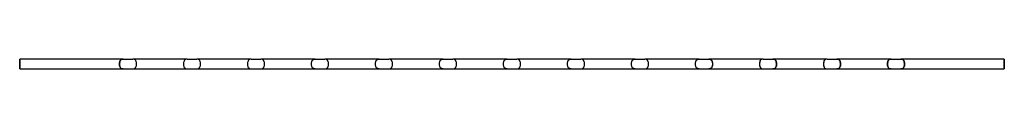
# Model space of a CAD drawing. Units: millimetres. Extents: x 125 to 7300, y 125 to 5125.
# Drawn here: x 3976 to 5976, y 2691 to 2711 of the extents above; entities that cross this region are included whole.
import ezdxf

# ---------------------------------------------------------------- set-up
doc = ezdxf.new("R2010")
doc.units = ezdxf.units.MM
doc.header["$LTSCALE"] = 25

msp = doc.modelspace()

# ---------------------------------------------------------------- linework, layer by layer
at = {"color": 7, "linetype": 'Continuous', "lineweight": 25}
for p, q in [((3975.7, 2691.4), (3975.7, 2710.8)), ((4185.7, 2711.1), (3976, 2711.1)), ((4185.7, 2711.1), (4205.7, 2711.1)), ((4315.7, 2711.1), (4205.7, 2711.1)), ((4315.7, 2711.1), (4335.7, 2711.1)), ((4445.7, 2711.1), (4335.7, 2711.1)), ((4445.7, 2711.1), (4465.7, 2711.1)), ((4575.7, 2711.1), (4465.7, 2711.1)), ((4575.7, 2711.1), (4595.7, 2711.1)), ((4705.7, 2711.1), (4595.7, 2711.1)), ((4705.7, 2711.1), (4725.7, 2711.1)), ((4835.7, 2711.1), (4725.7, 2711.1)), ((4835.7, 2711.1), (4855.7, 2711.1)), ((4965.7, 2711.1), (4855.7, 2711.1)), ((4965.7, 2711.1), (4985.7, 2711.1)), ((5095.7, 2711.1), (4985.7, 2711.1)), ((5095.7, 2711.1), (5115.7, 2711.1)), ((5225.7, 2711.1), (5115.7, 2711.1)), ((5225.7, 2711.1), (5245.7, 2711.1)), ((5355.7, 2711.1), (5245.7, 2711.1)), ((5355.7, 2711.1), (5375.7, 2711.1)), ((5485.7, 2711.1), (5375.7, 2711.1)), ((5485.7, 2711.1), (5505.7, 2711.1)), ((5615.7, 2711.1), (5505.7, 2711.1)), ((5615.7, 2711.1), (5635.7, 2711.1)), ((5745.7, 2711.1), (5635.7, 2711.1)), ((5745.7, 2711.1), (5765.7, 2711.1)), ((5975.4, 2711.1), (5765.7, 2711.1)), ((5975.7, 2710.8), (5975.7, 2691.4)), ((3976, 2691.1), (4185.7, 2691.1)), ((4185.7, 2691.1), (4205.7, 2691.1)), ((4205.7, 2691.1), (4315.7, 2691.1)), ((4315.7, 2691.1), (4335.7, 2691.1)), ((4335.7, 2691.1), (4445.7, 2691.1)), ((4445.7, 2691.1), (4465.7, 2691.1)), ((4465.7, 2691.1), (4575.7, 2691.1)), ((4575.7, 2691.1), (4595.7, 2691.1)), ((4595.7, 2691.1), (4705.7, 2691.1)), ((4705.7, 2691.1), (4725.7, 2691.1)), ((4725.7, 2691.1), (4835.7, 2691.1)), ((4835.7, 2691.1), (4855.7, 2691.1)), ((4855.7, 2691.1), (4965.7, 2691.1)), ((4965.7, 2691.1), (4985.7, 2691.1)), ((4985.7, 2691.1), (5095.7, 2691.1)), ((5095.7, 2691.1), (5115.7, 2691.1)), ((5115.7, 2691.1), (5225.7, 2691.1)), ((5225.7, 2691.1), (5245.7, 2691.1)), ((5245.7, 2691.1), (5355.7, 2691.1)), ((5355.7, 2691.1), (5375.7, 2691.1)), ((5375.7, 2691.1), (5485.7, 2691.1)), ((5485.7, 2691.1), (5505.7, 2691.1)), ((5505.7, 2691.1), (5615.7, 2691.1)), ((5615.7, 2691.1), (5635.7, 2691.1)), ((5635.7, 2691.1), (5745.7, 2691.1)), ((5745.7, 2691.1), (5765.7, 2691.1)), ((5765.7, 2691.1), (5975.4, 2691.1))]:
    msp.add_line(p, q, dxfattribs=at)
at = {"color": 8, "linetype": 'Continuous', "lineweight": 25}
for p, q in [((3976, 2711.1), (3976, 2691.1)), ((5975.4, 2691.1), (5975.4, 2711.1))]:
    msp.add_line(p, q, dxfattribs=at)
at = {"color": 7, "linetype": 'Continuous', "lineweight": 25}
for centre, start, end in [((3976, 2710.8), 90, 180), ((5975.4, 2710.8), 0, 90), ((3976, 2691.4), 180, 270), ((5975.4, 2691.4), 270, 0)]:
    msp.add_arc(centre, 0.3, start, end, dxfattribs=at)
for points, knots in [([(4185.7, 2691.1), (4185.7, 2691.1), (4184.8, 2691.1), (4183.1, 2691.3), (4181.1, 2692.5), (4179.6, 2694.5), (4178.6, 2697), (4178.3, 2698.9), (4178.2, 2700.8), (4178.2, 2702.9), (4178.7, 2705.4), (4179.5, 2707.3), (4180.3, 2708.6), (4181.3, 2709.7), (4182.5, 2710.5), (4183.9, 2710.9), (4185.1, 2711.1), (4185.7, 2711.1), (4185.7, 2711.1)], [0, 0, 0, 0, 0.000569, 0.104208, 0.207824, 0.299224, 0.383421, 0.46615, 0.466799, 0.548873, 0.63582, 0.691657, 0.747552, 0.803224, 0.858944, 0.92915, 0.999431, 1, 1, 1, 1]), ([(4185.7, 2711.1), (4185.7, 2711.1), (4185.1, 2711.1), (4184, 2711), (4182.6, 2710.5), (4181.4, 2709.7), (4180.5, 2708.6), (4179.7, 2707.3), (4179, 2705.4), (4178.5, 2702.9), (4178.4, 2699.8), (4178.9, 2697), (4179.8, 2694.5), (4181.3, 2692.5), (4183.2, 2691.3), (4184.8, 2691.1), (4185.7, 2691.1), (4185.7, 2691.1)], [0, 0, 0, 0, 0.00057, 0.069861, 0.141036, 0.19594, 0.252306, 0.307108, 0.364029, 0.451072, 0.533908, 0.616739, 0.700957, 0.792284, 0.895779, 0.99943, 1, 1, 1, 1]), ([(4205.7, 2691.1), (4205.7, 2691.1), (4206.3, 2691.1), (4207.4, 2691.2), (4208.9, 2691.7), (4210.1, 2692.5), (4211, 2693.6), (4211.8, 2694.9), (4212.5, 2696.9), (4213, 2699.6), (4213, 2702.7), (4212.5, 2705.6), (4211.5, 2708), (4209.9, 2709.9), (4207.9, 2710.9), (4206.4, 2711.1), (4205.7, 2711.1), (4205.7, 2711.1)], [0, 0, 0, 0, 0.000564, 0.07142, 0.144362, 0.198995, 0.255086, 0.309788, 0.3666, 0.462445, 0.547698, 0.629921, 0.714965, 0.807838, 0.913583, 0.999436, 1, 1, 1, 1]), ([(4315.7, 2711.1), (4315.7, 2711.1), (4315.6, 2711.1), (4314.9, 2711), (4313.4, 2710.8), (4311.5, 2709.9), (4310, 2708), (4308.9, 2705.6), (4308.4, 2702.8), (4308.3, 2699.7), (4308.9, 2696.7), (4309.7, 2694.7), (4310.5, 2693.4), (4311.3, 2692.5), (4312.5, 2691.7), (4313.9, 2691.2), (4315.1, 2691.1), (4315.7, 2691.1), (4315.7, 2691.1)], [0, 0, 0, 0, 0.000564, 0.012414, 0.084359, 0.190402, 0.283473, 0.368626, 0.450858, 0.535786, 0.626297, 0.716529, 0.74469, 0.799377, 0.855625, 0.926402, 0.999436, 1, 1, 1, 1]), ([(4335.7, 2691.1), (4335.7, 2691.1), (4336.3, 2691.1), (4337.4, 2691.2), (4338.9, 2691.7), (4340.1, 2692.5), (4341, 2693.6), (4341.8, 2694.9), (4342.5, 2696.9), (4343, 2699.6), (4343, 2702.7), (4342.5, 2705.6), (4341.5, 2708), (4339.9, 2709.9), (4337.9, 2710.9), (4336.4, 2711.1), (4335.7, 2711.1), (4335.7, 2711.1)], [0, 0, 0, 0, 0.000564, 0.07142, 0.144362, 0.198995, 0.255086, 0.309788, 0.3666, 0.462445, 0.547698, 0.629921, 0.714965, 0.807838, 0.913583, 0.999436, 1, 1, 1, 1]), ([(4445.7, 2711.1), (4445.7, 2711.1), (4445.6, 2711.1), (4444.9, 2711), (4443.4, 2710.8), (4441.5, 2709.9), (4440, 2708), (4438.9, 2705.6), (4438.4, 2702.8), (4438.3, 2699.7), (4438.9, 2696.7), (4439.7, 2694.7), (4440.5, 2693.4), (4441.3, 2692.5), (4442.5, 2691.7), (4443.9, 2691.2), (4445.1, 2691.1), (4445.7, 2691.1), (4445.7, 2691.1)], [0, 0, 0, 0, 0.000565, 0.012415, 0.08436, 0.190403, 0.283474, 0.368626, 0.450858, 0.535786, 0.626296, 0.716529, 0.74469, 0.799376, 0.855624, 0.926401, 0.999435, 1, 1, 1, 1]), ([(4465.7, 2691.1), (4465.8, 2691.1), (4466, 2691.1), (4466.2, 2691.1), (4466.3, 2691.1), (4466.7, 2691.1), (4467, 2691.1), (4467.7, 2691.3), (4468.1, 2691.4), (4468.8, 2691.7), (4469, 2691.8), (4469.4, 2692.1), (4469.6, 2692.2), (4470.2, 2692.7), (4470.6, 2693.1), (4471, 2693.7), (4471.2, 2693.9), (4471.5, 2694.4), (4471.6, 2694.7), (4471.9, 2695.2), (4472, 2695.5), (4472.2, 2696.1), (4472.3, 2696.4), (4472.6, 2697.4), (4472.8, 2698.1), (4472.9, 2699.2), (4472.9, 2699.5), (4473, 2700.3), (4473, 2700.6), (4473, 2701.4), (4473, 2701.8), (4473, 2702.5), (4472.9, 2702.9), (4472.8, 2703.9), (4472.6, 2704.6), (4472.4, 2705.6), (4472.3, 2705.9), (4472, 2706.5), (4471.9, 2706.8), (4471.7, 2707.4), (4471.5, 2707.6), (4471.2, 2708.1), (4471.1, 2708.4), (4470.6, 2709), (4470.2, 2709.4), (4469.4, 2710), (4469, 2710.3), (4468.2, 2710.7), (4467.7, 2710.8), (4467, 2711), (4466.7, 2711), (4466.3, 2711), (4466.1, 2711), (4466, 2711.1), (4465.8, 2711.1), (4465.8, 2711.1), (4465.7, 2711.1)], [0, 0, 0, 0, 0.015625, 0.015625, 0.03125, 0.03125, 0.0625, 0.0625, 0.125, 0.125, 0.15625, 0.15625, 0.1875, 0.1875, 0.25, 0.25, 0.28125, 0.28125, 0.3125, 0.3125, 0.34375, 0.34375, 0.375, 0.375, 0.4375, 0.4375, 0.46875, 0.46875, 0.5, 0.5, 0.53125, 0.53125, 0.5625, 0.5625, 0.625, 0.625, 0.65625, 0.65625, 0.6875, 0.6875, 0.71875, 0.71875, 0.75, 0.75, 0.8125, 0.8125, 0.875, 0.875, 0.9375, 0.9375, 0.96875, 0.96875, 0.984375, 0.992188, 0.992188, 1, 1, 1, 1]), ([(4575.7, 2691.1), (4575.6, 2691.1), (4575.4, 2691.1), (4575.2, 2691.1), (4575, 2691.1), (4574.7, 2691.1), (4574.4, 2691.1), (4573.7, 2691.3), (4573.3, 2691.4), (4572.6, 2691.7), (4572.4, 2691.8), (4572, 2692.1), (4571.8, 2692.2), (4571.2, 2692.7), (4570.8, 2693.1), (4570.2, 2693.9), (4569.9, 2694.4), (4569.3, 2695.5), (4569.1, 2696.1), (4568.7, 2697.4), (4568.6, 2698.1), (4568.5, 2699.2), (4568.4, 2699.6), (4568.4, 2700.3), (4568.4, 2700.7), (4568.4, 2701.4), (4568.4, 2701.8), (4568.4, 2702.5), (4568.5, 2702.9), (4568.6, 2704), (4568.7, 2704.6), (4569, 2705.6), (4569.1, 2705.9), (4569.3, 2706.5), (4569.5, 2706.8), (4569.8, 2707.7), (4570.1, 2708.2), (4570.8, 2709), (4571.2, 2709.4), (4571.9, 2710), (4572.4, 2710.3), (4573, 2710.6), (4573.2, 2710.7), (4573.7, 2710.8), (4573.9, 2710.9), (4574.4, 2711), (4574.7, 2711), (4575, 2711), (4575.2, 2711), (4575.4, 2711.1), (4575.4, 2711.1), (4575.6, 2711.1), (4575.6, 2711.1), (4575.7, 2711.1)], [0, 0, 0, 0, 0.015625, 0.015625, 0.03125, 0.03125, 0.0625, 0.0625, 0.125, 0.125, 0.15625, 0.15625, 0.1875, 0.1875, 0.25, 0.25, 0.3125, 0.3125, 0.375, 0.375, 0.4375, 0.4375, 0.46875, 0.46875, 0.5, 0.5, 0.53125, 0.53125, 0.5625, 0.5625, 0.625, 0.625, 0.65625, 0.65625, 0.6875, 0.6875, 0.75, 0.75, 0.8125, 0.8125, 0.875, 0.875, 0.90625, 0.90625, 0.9375, 0.9375, 0.96875, 0.96875, 0.984375, 0.984375, 0.992188, 0.992188, 1, 1, 1, 1]), ([(4595.7, 2691.1), (4595.8, 2691.1), (4596, 2691.1), (4596.2, 2691.1), (4596.3, 2691.1), (4596.7, 2691.1), (4597, 2691.1), (4597.7, 2691.3), (4598.1, 2691.4), (4598.8, 2691.7), (4599, 2691.8), (4599.4, 2692.1), (4599.6, 2692.2), (4600.2, 2692.7), (4600.6, 2693.1), (4601, 2693.7), (4601.2, 2693.9), (4601.5, 2694.4), (4601.6, 2694.7), (4601.9, 2695.2), (4602, 2695.5), (4602.2, 2696.1), (4602.3, 2696.4), (4602.6, 2697.4), (4602.8, 2698.1), (4602.9, 2699.2), (4602.9, 2699.5), (4603, 2700.3), (4603, 2700.6), (4603, 2701.4), (4603, 2701.8), (4603, 2702.5), (4602.9, 2702.9), (4602.8, 2703.9), (4602.6, 2704.6), (4602.4, 2705.6), (4602.3, 2705.9), (4602, 2706.5), (4601.9, 2706.8), (4601.7, 2707.4), (4601.5, 2707.6), (4601.2, 2708.1), (4601.1, 2708.4), (4600.6, 2709), (4600.2, 2709.4), (4599.4, 2710), (4599, 2710.3), (4598.2, 2710.7), (4597.7, 2710.8), (4597, 2711), (4596.7, 2711), (4596.3, 2711), (4596.1, 2711), (4596, 2711.1), (4595.8, 2711.1), (4595.8, 2711.1), (4595.7, 2711.1)], [0, 0, 0, 0, 0.015625, 0.015625, 0.03125, 0.03125, 0.0625, 0.0625, 0.125, 0.125, 0.15625, 0.15625, 0.1875, 0.1875, 0.25, 0.25, 0.28125, 0.28125, 0.3125, 0.3125, 0.34375, 0.34375, 0.375, 0.375, 0.4375, 0.4375, 0.46875, 0.46875, 0.5, 0.5, 0.53125, 0.53125, 0.5625, 0.5625, 0.625, 0.625, 0.65625, 0.65625, 0.6875, 0.6875, 0.71875, 0.71875, 0.75, 0.75, 0.8125, 0.8125, 0.875, 0.875, 0.9375, 0.9375, 0.96875, 0.96875, 0.984375, 0.992187, 0.992187, 1, 1, 1, 1]), ([(4705.7, 2691.1), (4705.6, 2691.1), (4705.4, 2691.1), (4705.2, 2691.1), (4705, 2691.1), (4704.7, 2691.1), (4704.4, 2691.1), (4703.7, 2691.3), (4703.3, 2691.4), (4702.6, 2691.7), (4702.4, 2691.8), (4702, 2692.1), (4701.8, 2692.2), (4701.2, 2692.7), (4700.8, 2693.1), (4700.2, 2693.9), (4699.9, 2694.4), (4699.3, 2695.5), (4699.1, 2696.1), (4698.7, 2697.4), (4698.6, 2698.1), (4698.5, 2699.2), (4698.4, 2699.6), (4698.4, 2700.3), (4698.4, 2700.7), (4698.4, 2701.4), (4698.4, 2701.8), (4698.4, 2702.5), (4698.5, 2702.9), (4698.6, 2704), (4698.7, 2704.6), (4699, 2705.6), (4699.1, 2705.9), (4699.3, 2706.5), (4699.5, 2706.8), (4699.8, 2707.7), (4700.1, 2708.2), (4700.8, 2709), (4701.2, 2709.4), (4701.9, 2710), (4702.4, 2710.3), (4703, 2710.6), (4703.2, 2710.7), (4703.7, 2710.8), (4703.9, 2710.9), (4704.4, 2711), (4704.7, 2711), (4705, 2711), (4705.2, 2711), (4705.4, 2711.1), (4705.4, 2711.1), (4705.6, 2711.1), (4705.6, 2711.1), (4705.7, 2711.1)], [0, 0, 0, 0, 0.015625, 0.015625, 0.03125, 0.03125, 0.0625, 0.0625, 0.125, 0.125, 0.15625, 0.15625, 0.1875, 0.1875, 0.25, 0.25, 0.3125, 0.3125, 0.375, 0.375, 0.4375, 0.4375, 0.46875, 0.46875, 0.5, 0.5, 0.53125, 0.53125, 0.5625, 0.5625, 0.625, 0.625, 0.65625, 0.65625, 0.6875, 0.6875, 0.75, 0.75, 0.8125, 0.8125, 0.875, 0.875, 0.90625, 0.90625, 0.9375, 0.9375, 0.96875, 0.96875, 0.984375, 0.984375, 0.992188, 0.992188, 1, 1, 1, 1]), ([(4725.7, 2691.1), (4725.8, 2691.1), (4726, 2691.1), (4726.2, 2691.1), (4726.3, 2691.1), (4726.7, 2691.1), (4727, 2691.1), (4727.7, 2691.3), (4728.1, 2691.4), (4728.8, 2691.7), (4729, 2691.8), (4729.4, 2692.1), (4729.6, 2692.2), (4730.2, 2692.7), (4730.6, 2693.1), (4731, 2693.7), (4731.2, 2693.9), (4731.5, 2694.4), (4731.6, 2694.7), (4731.9, 2695.2), (4732, 2695.5), (4732.2, 2696.1), (4732.3, 2696.4), (4732.6, 2697.4), (4732.8, 2698.1), (4732.9, 2699.2), (4732.9, 2699.5), (4733, 2700.3), (4733, 2700.6), (4733, 2701.4), (4733, 2701.8), (4733, 2702.5), (4732.9, 2702.9), (4732.8, 2703.9), (4732.6, 2704.6), (4732.4, 2705.6), (4732.3, 2705.9), (4732, 2706.5), (4731.9, 2706.8), (4731.7, 2707.4), (4731.5, 2707.6), (4731.2, 2708.1), (4731.1, 2708.4), (4730.6, 2709), (4730.2, 2709.4), (4729.4, 2710), (4729, 2710.3), (4728.2, 2710.7), (4727.7, 2710.8), (4727, 2711), (4726.7, 2711), (4726.3, 2711), (4726.1, 2711), (4726, 2711.1), (4725.8, 2711.1), (4725.8, 2711.1), (4725.7, 2711.1)], [0, 0, 0, 0, 0.015625, 0.015625, 0.03125, 0.03125, 0.0625, 0.0625, 0.125, 0.125, 0.15625, 0.15625, 0.1875, 0.1875, 0.25, 0.25, 0.28125, 0.28125, 0.3125, 0.3125, 0.34375, 0.34375, 0.375, 0.375, 0.4375, 0.4375, 0.46875, 0.46875, 0.5, 0.5, 0.53125, 0.53125, 0.5625, 0.5625, 0.625, 0.625, 0.65625, 0.65625, 0.6875, 0.6875, 0.71875, 0.71875, 0.75, 0.75, 0.8125, 0.8125, 0.875, 0.875, 0.9375, 0.9375, 0.96875, 0.96875, 0.984375, 0.992187, 0.992187, 1, 1, 1, 1]), ([(4835.7, 2691.1), (4835.6, 2691.1), (4835.4, 2691.1), (4835.2, 2691.1), (4835, 2691.1), (4834.7, 2691.1), (4834.4, 2691.1), (4833.7, 2691.3), (4833.3, 2691.4), (4832.6, 2691.7), (4832.4, 2691.8), (4832, 2692.1), (4831.8, 2692.2), (4831.2, 2692.7), (4830.8, 2693.1), (4830.2, 2693.9), (4829.9, 2694.4), (4829.3, 2695.5), (4829.1, 2696.1), (4828.7, 2697.4), (4828.6, 2698.1), (4828.5, 2699.2), (4828.4, 2699.6), (4828.4, 2700.3), (4828.4, 2700.7), (4828.4, 2701.4), (4828.4, 2701.8), (4828.4, 2702.5), (4828.5, 2702.9), (4828.6, 2704), (4828.7, 2704.6), (4829, 2705.6), (4829.1, 2705.9), (4829.3, 2706.5), (4829.5, 2706.8), (4829.8, 2707.7), (4830.1, 2708.2), (4830.8, 2709), (4831.2, 2709.4), (4831.9, 2710), (4832.4, 2710.3), (4833, 2710.6), (4833.2, 2710.7), (4833.7, 2710.8), (4833.9, 2710.9), (4834.4, 2711), (4834.7, 2711), (4835, 2711), (4835.2, 2711), (4835.4, 2711.1), (4835.4, 2711.1), (4835.6, 2711.1), (4835.6, 2711.1), (4835.7, 2711.1)], [0, 0, 0, 0, 0.015625, 0.015625, 0.03125, 0.03125, 0.0625, 0.0625, 0.125, 0.125, 0.15625, 0.15625, 0.1875, 0.1875, 0.25, 0.25, 0.3125, 0.3125, 0.375, 0.375, 0.4375, 0.4375, 0.46875, 0.46875, 0.5, 0.5, 0.53125, 0.53125, 0.5625, 0.5625, 0.625, 0.625, 0.65625, 0.65625, 0.6875, 0.6875, 0.75, 0.75, 0.8125, 0.8125, 0.875, 0.875, 0.90625, 0.90625, 0.9375, 0.9375, 0.96875, 0.96875, 0.984375, 0.984375, 0.992187, 0.992187, 1, 1, 1, 1]), ([(4855.7, 2691.1), (4855.8, 2691.1), (4856, 2691.1), (4856.2, 2691.1), (4856.3, 2691.1), (4856.7, 2691.1), (4857, 2691.1), (4857.7, 2691.3), (4858.1, 2691.4), (4858.8, 2691.7), (4859, 2691.8), (4859.4, 2692.1), (4859.6, 2692.2), (4860.2, 2692.7), (4860.6, 2693.1), (4861, 2693.7), (4861.2, 2693.9), (4861.5, 2694.4), (4861.6, 2694.7), (4861.9, 2695.2), (4862, 2695.5), (4862.2, 2696.1), (4862.3, 2696.4), (4862.6, 2697.4), (4862.8, 2698.1), (4862.9, 2699.2), (4862.9, 2699.5), (4863, 2700.3), (4863, 2700.6), (4863, 2701.4), (4863, 2701.8), (4863, 2702.5), (4862.9, 2702.9), (4862.8, 2703.9), (4862.6, 2704.6), (4862.4, 2705.6), (4862.3, 2705.9), (4862, 2706.5), (4861.9, 2706.8), (4861.7, 2707.4), (4861.5, 2707.6), (4861.2, 2708.1), (4861.1, 2708.4), (4860.6, 2709), (4860.2, 2709.4), (4859.4, 2710), (4859, 2710.3), (4858.2, 2710.7), (4857.7, 2710.8), (4857, 2711), (4856.7, 2711), (4856.3, 2711), (4856.1, 2711), (4856, 2711.1), (4855.8, 2711.1), (4855.8, 2711.1), (4855.7, 2711.1)], [0, 0, 0, 0, 0.015625, 0.015625, 0.03125, 0.03125, 0.0625, 0.0625, 0.125, 0.125, 0.15625, 0.15625, 0.1875, 0.1875, 0.25, 0.25, 0.28125, 0.28125, 0.3125, 0.3125, 0.34375, 0.34375, 0.375, 0.375, 0.4375, 0.4375, 0.46875, 0.46875, 0.5, 0.5, 0.53125, 0.53125, 0.5625, 0.5625, 0.625, 0.625, 0.65625, 0.65625, 0.6875, 0.6875, 0.71875, 0.71875, 0.75, 0.75, 0.8125, 0.8125, 0.875, 0.875, 0.9375, 0.9375, 0.96875, 0.96875, 0.984375, 0.992188, 0.992188, 1, 1, 1, 1]), ([(4965.7, 2691.1), (4965.6, 2691.1), (4965.4, 2691.1), (4965.2, 2691.1), (4965, 2691.1), (4964.7, 2691.1), (4964.4, 2691.1), (4963.7, 2691.3), (4963.3, 2691.4), (4962.6, 2691.7), (4962.4, 2691.8), (4962, 2692.1), (4961.8, 2692.2), (4961.2, 2692.7), (4960.8, 2693.1), (4960.2, 2693.9), (4959.9, 2694.4), (4959.3, 2695.5), (4959.1, 2696.1), (4958.7, 2697.4), (4958.6, 2698.1), (4958.5, 2699.2), (4958.4, 2699.6), (4958.4, 2700.3), (4958.4, 2700.7), (4958.4, 2701.4), (4958.4, 2701.8), (4958.4, 2702.5), (4958.5, 2702.9), (4958.6, 2704), (4958.7, 2704.6), (4959, 2705.6), (4959.1, 2705.9), (4959.3, 2706.5), (4959.5, 2706.8), (4959.8, 2707.7), (4960.1, 2708.2), (4960.8, 2709), (4961.2, 2709.4), (4961.9, 2710), (4962.4, 2710.3), (4963, 2710.6), (4963.2, 2710.7), (4963.7, 2710.8), (4963.9, 2710.9), (4964.4, 2711), (4964.7, 2711), (4965, 2711), (4965.2, 2711), (4965.4, 2711.1), (4965.4, 2711.1), (4965.6, 2711.1), (4965.6, 2711.1), (4965.7, 2711.1)], [0, 0, 0, 0, 0.015625, 0.015625, 0.03125, 0.03125, 0.0625, 0.0625, 0.125, 0.125, 0.15625, 0.15625, 0.1875, 0.1875, 0.25, 0.25, 0.3125, 0.3125, 0.375, 0.375, 0.4375, 0.4375, 0.46875, 0.46875, 0.5, 0.5, 0.53125, 0.53125, 0.5625, 0.5625, 0.625, 0.625, 0.65625, 0.65625, 0.6875, 0.6875, 0.75, 0.75, 0.8125, 0.8125, 0.875, 0.875, 0.90625, 0.90625, 0.9375, 0.9375, 0.96875, 0.96875, 0.984375, 0.984375, 0.992188, 0.992188, 1, 1, 1, 1]), ([(4985.7, 2691.1), (4985.8, 2691.1), (4986, 2691.1), (4986.2, 2691.1), (4986.3, 2691.1), (4986.7, 2691.1), (4987, 2691.1), (4987.7, 2691.3), (4988.1, 2691.4), (4988.8, 2691.7), (4989, 2691.8), (4989.4, 2692.1), (4989.6, 2692.2), (4990.2, 2692.7), (4990.6, 2693.1), (4991, 2693.7), (4991.2, 2693.9), (4991.5, 2694.4), (4991.6, 2694.7), (4991.9, 2695.2), (4992, 2695.5), (4992.2, 2696.1), (4992.3, 2696.4), (4992.6, 2697.4), (4992.8, 2698.1), (4992.9, 2699.2), (4992.9, 2699.5), (4993, 2700.3), (4993, 2700.6), (4993, 2701.4), (4993, 2701.8), (4993, 2702.5), (4992.9, 2702.9), (4992.8, 2703.9), (4992.6, 2704.6), (4992.4, 2705.6), (4992.3, 2705.9), (4992, 2706.5), (4991.9, 2706.8), (4991.7, 2707.4), (4991.5, 2707.6), (4991.2, 2708.1), (4991.1, 2708.4), (4990.6, 2709), (4990.2, 2709.4), (4989.4, 2710), (4989, 2710.3), (4988.2, 2710.7), (4987.7, 2710.8), (4987, 2711), (4986.7, 2711), (4986.3, 2711), (4986.1, 2711), (4986, 2711.1), (4985.8, 2711.1), (4985.8, 2711.1), (4985.7, 2711.1)], [0, 0, 0, 0, 0.015625, 0.015625, 0.03125, 0.03125, 0.0625, 0.0625, 0.125, 0.125, 0.15625, 0.15625, 0.1875, 0.1875, 0.25, 0.25, 0.28125, 0.28125, 0.3125, 0.3125, 0.34375, 0.34375, 0.375, 0.375, 0.4375, 0.4375, 0.46875, 0.46875, 0.5, 0.5, 0.53125, 0.53125, 0.5625, 0.5625, 0.625, 0.625, 0.65625, 0.65625, 0.6875, 0.6875, 0.71875, 0.71875, 0.75, 0.75, 0.8125, 0.8125, 0.875, 0.875, 0.9375, 0.9375, 0.96875, 0.96875, 0.984375, 0.992188, 0.992188, 1, 1, 1, 1]), ([(5095.7, 2691.1), (5095.6, 2691.1), (5095.4, 2691.1), (5095.2, 2691.1), (5095, 2691.1), (5094.7, 2691.1), (5094.4, 2691.1), (5093.7, 2691.3), (5093.3, 2691.4), (5092.6, 2691.7), (5092.4, 2691.8), (5092, 2692.1), (5091.8, 2692.2), (5091.2, 2692.7), (5090.8, 2693.1), (5090.2, 2693.9), (5089.9, 2694.4), (5089.3, 2695.5), (5089.1, 2696.1), (5088.7, 2697.4), (5088.6, 2698.1), (5088.5, 2699.2), (5088.4, 2699.6), (5088.4, 2700.3), (5088.4, 2700.7), (5088.4, 2701.4), (5088.4, 2701.8), (5088.4, 2702.5), (5088.5, 2702.9), (5088.6, 2704), (5088.7, 2704.6), (5089, 2705.6), (5089.1, 2705.9), (5089.3, 2706.5), (5089.5, 2706.8), (5089.8, 2707.7), (5090.1, 2708.2), (5090.8, 2709), (5091.2, 2709.4), (5091.9, 2710), (5092.4, 2710.3), (5093, 2710.6), (5093.2, 2710.7), (5093.7, 2710.8), (5093.9, 2710.9), (5094.4, 2711), (5094.7, 2711), (5095, 2711), (5095.2, 2711), (5095.4, 2711.1), (5095.4, 2711.1), (5095.6, 2711.1), (5095.6, 2711.1), (5095.7, 2711.1)], [0, 0, 0, 0, 0.015625, 0.015625, 0.03125, 0.03125, 0.0625, 0.0625, 0.125, 0.125, 0.15625, 0.15625, 0.1875, 0.1875, 0.25, 0.25, 0.3125, 0.3125, 0.375, 0.375, 0.4375, 0.4375, 0.46875, 0.46875, 0.5, 0.5, 0.53125, 0.53125, 0.5625, 0.5625, 0.625, 0.625, 0.65625, 0.65625, 0.6875, 0.6875, 0.75, 0.75, 0.8125, 0.8125, 0.875, 0.875, 0.90625, 0.90625, 0.9375, 0.9375, 0.96875, 0.96875, 0.984375, 0.984375, 0.992188, 0.992188, 1, 1, 1, 1]), ([(5115.7, 2691.1), (5115.8, 2691.1), (5116, 2691.1), (5116.2, 2691.1), (5116.3, 2691.1), (5116.7, 2691.1), (5117, 2691.1), (5117.7, 2691.3), (5118.1, 2691.4), (5118.8, 2691.7), (5119, 2691.8), (5119.4, 2692.1), (5119.6, 2692.2), (5120.2, 2692.7), (5120.6, 2693.1), (5121, 2693.7), (5121.2, 2693.9), (5121.5, 2694.4), (5121.6, 2694.7), (5121.9, 2695.2), (5122, 2695.5), (5122.2, 2696.1), (5122.3, 2696.4), (5122.6, 2697.4), (5122.8, 2698.1), (5122.9, 2699.2), (5122.9, 2699.5), (5123, 2700.3), (5123, 2700.6), (5123, 2701.4), (5123, 2701.8), (5123, 2702.5), (5122.9, 2702.9), (5122.8, 2703.9), (5122.6, 2704.6), (5122.4, 2705.6), (5122.3, 2705.9), (5122, 2706.5), (5121.9, 2706.8), (5121.7, 2707.4), (5121.5, 2707.6), (5121.2, 2708.1), (5121.1, 2708.4), (5120.6, 2709), (5120.2, 2709.4), (5119.4, 2710), (5119, 2710.3), (5118.2, 2710.7), (5117.7, 2710.8), (5117, 2711), (5116.7, 2711), (5116.3, 2711), (5116.1, 2711), (5116, 2711.1), (5115.8, 2711.1), (5115.8, 2711.1), (5115.7, 2711.1)], [0, 0, 0, 0, 0.015625, 0.015625, 0.03125, 0.03125, 0.0625, 0.0625, 0.125, 0.125, 0.15625, 0.15625, 0.1875, 0.1875, 0.25, 0.25, 0.28125, 0.28125, 0.3125, 0.3125, 0.34375, 0.34375, 0.375, 0.375, 0.4375, 0.4375, 0.46875, 0.46875, 0.5, 0.5, 0.53125, 0.53125, 0.5625, 0.5625, 0.625, 0.625, 0.65625, 0.65625, 0.6875, 0.6875, 0.71875, 0.71875, 0.75, 0.75, 0.8125, 0.8125, 0.875, 0.875, 0.9375, 0.9375, 0.96875, 0.96875, 0.984375, 0.992187, 0.992187, 1, 1, 1, 1]), ([(5225.7, 2691.1), (5225.6, 2691.1), (5225.4, 2691.1), (5225.2, 2691.1), (5225, 2691.1), (5224.7, 2691.1), (5224.4, 2691.1), (5223.7, 2691.3), (5223.3, 2691.4), (5222.6, 2691.7), (5222.4, 2691.8), (5222, 2692.1), (5221.8, 2692.2), (5221.2, 2692.7), (5220.8, 2693.1), (5220.2, 2693.9), (5219.9, 2694.4), (5219.3, 2695.5), (5219.1, 2696.1), (5218.7, 2697.4), (5218.6, 2698.1), (5218.5, 2699.2), (5218.4, 2699.6), (5218.4, 2700.3), (5218.4, 2700.7), (5218.4, 2701.4), (5218.4, 2701.8), (5218.4, 2702.5), (5218.5, 2702.9), (5218.6, 2704), (5218.7, 2704.6), (5219, 2705.6), (5219.1, 2705.9), (5219.3, 2706.5), (5219.5, 2706.8), (5219.8, 2707.7), (5220.1, 2708.2), (5220.8, 2709), (5221.2, 2709.4), (5221.9, 2710), (5222.4, 2710.3), (5223, 2710.6), (5223.2, 2710.7), (5223.7, 2710.8), (5223.9, 2710.9), (5224.4, 2711), (5224.7, 2711), (5225, 2711), (5225.2, 2711), (5225.4, 2711.1), (5225.4, 2711.1), (5225.6, 2711.1), (5225.6, 2711.1), (5225.7, 2711.1)], [0, 0, 0, 0, 0.015625, 0.015625, 0.03125, 0.03125, 0.0625, 0.0625, 0.125, 0.125, 0.15625, 0.15625, 0.1875, 0.1875, 0.25, 0.25, 0.3125, 0.3125, 0.375, 0.375, 0.4375, 0.4375, 0.46875, 0.46875, 0.5, 0.5, 0.53125, 0.53125, 0.5625, 0.5625, 0.625, 0.625, 0.65625, 0.65625, 0.6875, 0.6875, 0.75, 0.75, 0.8125, 0.8125, 0.875, 0.875, 0.90625, 0.90625, 0.9375, 0.9375, 0.96875, 0.96875, 0.984375, 0.984375, 0.992188, 0.992188, 1, 1, 1, 1]), ([(5245.7, 2691.1), (5245.8, 2691.1), (5246, 2691.1), (5246.2, 2691.1), (5246.3, 2691.1), (5246.7, 2691.1), (5247, 2691.1), (5247.7, 2691.3), (5248.1, 2691.4), (5248.8, 2691.7), (5249, 2691.8), (5249.4, 2692.1), (5249.6, 2692.2), (5250.2, 2692.7), (5250.6, 2693.1), (5251, 2693.7), (5251.2, 2693.9), (5251.5, 2694.4), (5251.6, 2694.7), (5251.9, 2695.2), (5252, 2695.5), (5252.2, 2696.1), (5252.3, 2696.4), (5252.6, 2697.4), (5252.8, 2698.1), (5252.9, 2699.2), (5252.9, 2699.5), (5253, 2700.3), (5253, 2700.6), (5253, 2701.4), (5253, 2701.8), (5253, 2702.5), (5252.9, 2702.9), (5252.8, 2703.9), (5252.6, 2704.6), (5252.4, 2705.6), (5252.3, 2705.9), (5252, 2706.5), (5251.9, 2706.8), (5251.7, 2707.4), (5251.5, 2707.6), (5251.2, 2708.1), (5251.1, 2708.4), (5250.6, 2709), (5250.2, 2709.4), (5249.4, 2710), (5249, 2710.3), (5248.2, 2710.7), (5247.7, 2710.8), (5247, 2711), (5246.7, 2711), (5246.3, 2711), (5246.1, 2711), (5246, 2711.1), (5245.8, 2711.1), (5245.8, 2711.1), (5245.7, 2711.1)], [0, 0, 0, 0, 0.015625, 0.015625, 0.03125, 0.03125, 0.0625, 0.0625, 0.125, 0.125, 0.15625, 0.15625, 0.1875, 0.1875, 0.25, 0.25, 0.28125, 0.28125, 0.3125, 0.3125, 0.34375, 0.34375, 0.375, 0.375, 0.4375, 0.4375, 0.46875, 0.46875, 0.5, 0.5, 0.53125, 0.53125, 0.5625, 0.5625, 0.625, 0.625, 0.65625, 0.65625, 0.6875, 0.6875, 0.71875, 0.71875, 0.75, 0.75, 0.8125, 0.8125, 0.875, 0.875, 0.9375, 0.9375, 0.96875, 0.96875, 0.984375, 0.992187, 0.992187, 1, 1, 1, 1]), ([(5355.7, 2691.1), (5355.6, 2691.1), (5355.4, 2691.1), (5355.2, 2691.1), (5355, 2691.1), (5354.7, 2691.1), (5354.4, 2691.1), (5353.7, 2691.3), (5353.3, 2691.4), (5352.6, 2691.7), (5352.4, 2691.8), (5352, 2692.1), (5351.8, 2692.2), (5351.2, 2692.7), (5350.8, 2693.1), (5350.2, 2693.9), (5349.9, 2694.4), (5349.3, 2695.5), (5349.1, 2696.1), (5348.7, 2697.4), (5348.6, 2698.1), (5348.5, 2699.2), (5348.4, 2699.6), (5348.4, 2700.3), (5348.4, 2700.7), (5348.4, 2701.4), (5348.4, 2701.8), (5348.4, 2702.5), (5348.5, 2702.9), (5348.6, 2704), (5348.7, 2704.6), (5349, 2705.6), (5349.1, 2705.9), (5349.3, 2706.5), (5349.5, 2706.8), (5349.8, 2707.7), (5350.1, 2708.2), (5350.8, 2709), (5351.2, 2709.4), (5351.9, 2710), (5352.4, 2710.3), (5353, 2710.6), (5353.2, 2710.7), (5353.7, 2710.8), (5353.9, 2710.9), (5354.4, 2711), (5354.7, 2711), (5355, 2711), (5355.2, 2711), (5355.4, 2711.1), (5355.4, 2711.1), (5355.6, 2711.1), (5355.6, 2711.1), (5355.7, 2711.1)], [0, 0, 0, 0, 0.015625, 0.015625, 0.03125, 0.03125, 0.0625, 0.0625, 0.125, 0.125, 0.15625, 0.15625, 0.1875, 0.1875, 0.25, 0.25, 0.3125, 0.3125, 0.375, 0.375, 0.4375, 0.4375, 0.46875, 0.46875, 0.5, 0.5, 0.53125, 0.53125, 0.5625, 0.5625, 0.625, 0.625, 0.65625, 0.65625, 0.6875, 0.6875, 0.75, 0.75, 0.8125, 0.8125, 0.875, 0.875, 0.90625, 0.90625, 0.9375, 0.9375, 0.96875, 0.96875, 0.984375, 0.984375, 0.992188, 0.992188, 1, 1, 1, 1]), ([(5375.7, 2711.1), (5375.8, 2711.1), (5375.9, 2711.1), (5376.2, 2711), (5376.3, 2711), (5376.7, 2711), (5376.9, 2711), (5377.6, 2710.8), (5378.1, 2710.7), (5378.7, 2710.4), (5379, 2710.3), (5379.4, 2710), (5379.6, 2709.9), (5380.1, 2709.4), (5380.5, 2709.1), (5381.1, 2708.2), (5381.4, 2707.7), (5381.8, 2706.9), (5381.9, 2706.6), (5382.2, 2706), (5382.3, 2705.7), (5382.5, 2704.7), (5382.7, 2704), (5382.8, 2702.9), (5382.9, 2702.6), (5382.9, 2701.8), (5382.9, 2701.5), (5382.9, 2700.7), (5382.9, 2700.4), (5382.9, 2699.6), (5382.8, 2699.2), (5382.7, 2698.5), (5382.7, 2698.2), (5382.5, 2697.5), (5382.5, 2697.1), (5382.2, 2696.2), (5382, 2695.5), (5381.6, 2694.7), (5381.5, 2694.5), (5381.2, 2694), (5381, 2693.7), (5380.7, 2693.3), (5380.5, 2693.1), (5380.2, 2692.7), (5380, 2692.5), (5379.4, 2692.1), (5379, 2691.8), (5378.3, 2691.5), (5378.1, 2691.4), (5377.7, 2691.3), (5377.4, 2691.2), (5376.9, 2691.1), (5376.7, 2691.1), (5376.3, 2691.1), (5376.1, 2691.1), (5375.9, 2691.1), (5375.8, 2691.1), (5375.8, 2691.1), (5375.7, 2691.1)], [0, 0, 0, 0, 0.015625, 0.015625, 0.03125, 0.03125, 0.0625, 0.0625, 0.125, 0.125, 0.15625, 0.15625, 0.1875, 0.1875, 0.25, 0.25, 0.3125, 0.3125, 0.34375, 0.34375, 0.375, 0.375, 0.4375, 0.4375, 0.46875, 0.46875, 0.5, 0.5, 0.53125, 0.53125, 0.5625, 0.5625, 0.59375, 0.59375, 0.625, 0.625, 0.6875, 0.6875, 0.71875, 0.71875, 0.75, 0.75, 0.78125, 0.78125, 0.8125, 0.8125, 0.875, 0.875, 0.90625, 0.90625, 0.9375, 0.9375, 0.96875, 0.96875, 0.984375, 0.992187, 0.992187, 1, 1, 1, 1]), ([(5375.7, 2711.1), (5375.8, 2711.1), (5376, 2711.1), (5376.2, 2711), (5376.3, 2711), (5376.7, 2711), (5377, 2711), (5377.7, 2710.8), (5378.2, 2710.7), (5378.9, 2710.4), (5379.1, 2710.3), (5379.5, 2710), (5379.7, 2709.9), (5380.3, 2709.4), (5380.7, 2709.1), (5381.3, 2708.2), (5381.6, 2707.7), (5382, 2706.9), (5382.2, 2706.6), (5382.4, 2706), (5382.5, 2705.7), (5382.8, 2704.7), (5382.9, 2704), (5383.1, 2702.9), (5383.1, 2702.6), (5383.2, 2701.8), (5383.2, 2701.5), (5383.2, 2700.7), (5383.2, 2700.4), (5383.1, 2699.6), (5383.1, 2699.2), (5383, 2698.5), (5382.9, 2698.2), (5382.8, 2697.5), (5382.7, 2697.1), (5382.4, 2696.1), (5382.2, 2695.5), (5381.8, 2694.7), (5381.7, 2694.4), (5381.3, 2694), (5381.2, 2693.7), (5380.8, 2693.3), (5380.7, 2693.1), (5380.3, 2692.7), (5380.1, 2692.5), (5379.5, 2692.1), (5379.1, 2691.8), (5378.4, 2691.5), (5378.2, 2691.4), (5377.7, 2691.3), (5377.5, 2691.2), (5377, 2691.1), (5376.7, 2691.1), (5376.3, 2691.1), (5376.2, 2691.1), (5376, 2691.1), (5375.8, 2691.1), (5375.8, 2691.1), (5375.7, 2691.1)], [0, 0, 0, 0, 0.015625, 0.015625, 0.03125, 0.03125, 0.0625, 0.0625, 0.125, 0.125, 0.15625, 0.15625, 0.1875, 0.1875, 0.25, 0.25, 0.3125, 0.3125, 0.34375, 0.34375, 0.375, 0.375, 0.4375, 0.4375, 0.46875, 0.46875, 0.5, 0.5, 0.53125, 0.53125, 0.5625, 0.5625, 0.59375, 0.59375, 0.625, 0.625, 0.6875, 0.6875, 0.71875, 0.71875, 0.75, 0.75, 0.78125, 0.78125, 0.8125, 0.8125, 0.875, 0.875, 0.90625, 0.90625, 0.9375, 0.9375, 0.96875, 0.96875, 0.984375, 0.992187, 0.992187, 1, 1, 1, 1]), ([(5485.7, 2711.1), (5485.6, 2711.1), (5485.4, 2711.1), (5485.2, 2711), (5485, 2711), (5484.6, 2711), (5484.4, 2711), (5483.7, 2710.8), (5483.2, 2710.7), (5482.5, 2710.4), (5482.3, 2710.3), (5481.9, 2710), (5481.7, 2709.9), (5481.1, 2709.4), (5480.7, 2709.1), (5480, 2708.2), (5479.7, 2707.7), (5479.3, 2706.9), (5479.2, 2706.6), (5479, 2706), (5478.9, 2705.7), (5478.6, 2704.7), (5478.4, 2704), (5478.3, 2702.9), (5478.3, 2702.6), (5478.2, 2701.8), (5478.2, 2701.5), (5478.2, 2700.7), (5478.2, 2700.3), (5478.3, 2699.6), (5478.3, 2699.2), (5478.4, 2698.5), (5478.4, 2698.2), (5478.6, 2697.5), (5478.7, 2697.1), (5479, 2696.1), (5479.2, 2695.5), (5479.6, 2694.7), (5479.7, 2694.4), (5480, 2694), (5480.2, 2693.7), (5480.5, 2693.3), (5480.7, 2693.1), (5481.1, 2692.7), (5481.3, 2692.5), (5481.9, 2692.1), (5482.3, 2691.8), (5483, 2691.5), (5483.2, 2691.4), (5483.7, 2691.3), (5483.9, 2691.2), (5484.4, 2691.1), (5484.6, 2691.1), (5485, 2691.1), (5485.2, 2691.1), (5485.4, 2691.1), (5485.6, 2691.1), (5485.6, 2691.1), (5485.7, 2691.1)], [0, 0, 0, 0, 0.015625, 0.015625, 0.03125, 0.03125, 0.0625, 0.0625, 0.125, 0.125, 0.15625, 0.15625, 0.1875, 0.1875, 0.25, 0.25, 0.3125, 0.3125, 0.34375, 0.34375, 0.375, 0.375, 0.4375, 0.4375, 0.46875, 0.46875, 0.5, 0.5, 0.53125, 0.53125, 0.5625, 0.5625, 0.59375, 0.59375, 0.625, 0.625, 0.6875, 0.6875, 0.71875, 0.71875, 0.75, 0.75, 0.78125, 0.78125, 0.8125, 0.8125, 0.875, 0.875, 0.90625, 0.90625, 0.9375, 0.9375, 0.96875, 0.96875, 0.984375, 0.992188, 0.992188, 1, 1, 1, 1]), ([(5485.7, 2711.1), (5485.6, 2711.1), (5485.4, 2711.1), (5485.2, 2711), (5485.1, 2711), (5484.7, 2711), (5484.4, 2711), (5483.7, 2710.8), (5483.3, 2710.7), (5482.6, 2710.4), (5482.4, 2710.3), (5482, 2710), (5481.8, 2709.9), (5481.2, 2709.4), (5480.9, 2709.1), (5480.2, 2708.2), (5479.9, 2707.7), (5479.6, 2706.9), (5479.4, 2706.6), (5479.2, 2706), (5479.1, 2705.7), (5478.8, 2704.7), (5478.7, 2704), (5478.6, 2702.9), (5478.5, 2702.6), (5478.5, 2701.8), (5478.5, 2701.5), (5478.5, 2700.7), (5478.5, 2700.4), (5478.5, 2699.6), (5478.5, 2699.2), (5478.6, 2698.5), (5478.7, 2698.2), (5478.8, 2697.5), (5478.9, 2697.1), (5479.2, 2696.2), (5479.4, 2695.5), (5479.8, 2694.7), (5479.9, 2694.5), (5480.2, 2694), (5480.4, 2693.7), (5480.7, 2693.3), (5480.9, 2693.1), (5481.2, 2692.7), (5481.4, 2692.5), (5482, 2692.1), (5482.4, 2691.8), (5483, 2691.5), (5483.3, 2691.4), (5483.7, 2691.3), (5484, 2691.2), (5484.4, 2691.1), (5484.7, 2691.1), (5485, 2691.1), (5485.2, 2691.1), (5485.4, 2691.1), (5485.6, 2691.1), (5485.6, 2691.1), (5485.7, 2691.1)], [0, 0, 0, 0, 0.015625, 0.015625, 0.03125, 0.03125, 0.0625, 0.0625, 0.125, 0.125, 0.15625, 0.15625, 0.1875, 0.1875, 0.25, 0.25, 0.3125, 0.3125, 0.34375, 0.34375, 0.375, 0.375, 0.4375, 0.4375, 0.46875, 0.46875, 0.5, 0.5, 0.53125, 0.53125, 0.5625, 0.5625, 0.59375, 0.59375, 0.625, 0.625, 0.6875, 0.6875, 0.71875, 0.71875, 0.75, 0.75, 0.78125, 0.78125, 0.8125, 0.8125, 0.875, 0.875, 0.90625, 0.90625, 0.9375, 0.9375, 0.96875, 0.96875, 0.984375, 0.992188, 0.992188, 1, 1, 1, 1]), ([(5505.7, 2691.1), (5505.7, 2691.1), (5506.5, 2691.1), (5508.1, 2691.3), (5510.1, 2692.4), (5511.6, 2694.4), (5512.5, 2696.9), (5513, 2699.8), (5512.9, 2702.9), (5512.4, 2705.4), (5511.7, 2707.3), (5510.9, 2708.6), (5510, 2709.6), (5508.8, 2710.4), (5507.4, 2711), (5506.3, 2711.1), (5505.7, 2711.1), (5505.7, 2711.1)], [0, 0, 0, 0, 0.000572, 0.102073, 0.205857, 0.297372, 0.381679, 0.464536, 0.5474, 0.635967, 0.69071, 0.747691, 0.802547, 0.858962, 0.928172, 0.999428, 1, 1, 1, 1]), ([(5505.7, 2711.1), (5505.7, 2711.1), (5506.3, 2711.1), (5507.4, 2710.9), (5508.9, 2710.5), (5510.1, 2709.7), (5511.1, 2708.6), (5511.9, 2707.3), (5512.7, 2705.4), (5513.2, 2702.9), (5513.2, 2700.8), (5513.1, 2698.8), (5512.7, 2696.9), (5511.8, 2694.4), (5510.2, 2692.4), (5508.2, 2691.3), (5506.6, 2691.1), (5505.7, 2691.1), (5505.7, 2691.1)], [0, 0, 0, 0, 0.000571, 0.070852, 0.141058, 0.196778, 0.252451, 0.308346, 0.364183, 0.45265, 0.534752, 0.535402, 0.618159, 0.702448, 0.794035, 0.897941, 0.999429, 1, 1, 1, 1]), ([(5615.7, 2711.1), (5615.6, 2711.1), (5615.4, 2711.1), (5615.2, 2711), (5615, 2711), (5614.6, 2711), (5614.4, 2711), (5613.7, 2710.8), (5613.2, 2710.7), (5612.5, 2710.4), (5612.3, 2710.3), (5611.9, 2710), (5611.7, 2709.9), (5611.1, 2709.4), (5610.7, 2709.1), (5610, 2708.2), (5609.7, 2707.7), (5609.3, 2706.9), (5609.2, 2706.6), (5609, 2706), (5608.9, 2705.7), (5608.6, 2704.7), (5608.4, 2704), (5608.3, 2702.9), (5608.3, 2702.6), (5608.2, 2701.8), (5608.2, 2701.5), (5608.2, 2700.7), (5608.2, 2700.3), (5608.3, 2699.6), (5608.3, 2699.2), (5608.4, 2698.5), (5608.4, 2698.2), (5608.6, 2697.5), (5608.7, 2697.1), (5609, 2696.1), (5609.2, 2695.5), (5609.6, 2694.7), (5609.7, 2694.4), (5610, 2694), (5610.2, 2693.7), (5610.5, 2693.3), (5610.7, 2693.1), (5611.1, 2692.7), (5611.3, 2692.5), (5611.9, 2692.1), (5612.3, 2691.8), (5613, 2691.5), (5613.2, 2691.4), (5613.7, 2691.3), (5613.9, 2691.2), (5614.4, 2691.1), (5614.6, 2691.1), (5615, 2691.1), (5615.2, 2691.1), (5615.4, 2691.1), (5615.6, 2691.1), (5615.6, 2691.1), (5615.7, 2691.1)], [0, 0, 0, 0, 0.015625, 0.015625, 0.03125, 0.03125, 0.0625, 0.0625, 0.125, 0.125, 0.15625, 0.15625, 0.1875, 0.1875, 0.25, 0.25, 0.3125, 0.3125, 0.34375, 0.34375, 0.375, 0.375, 0.4375, 0.4375, 0.46875, 0.46875, 0.5, 0.5, 0.53125, 0.53125, 0.5625, 0.5625, 0.59375, 0.59375, 0.625, 0.625, 0.6875, 0.6875, 0.71875, 0.71875, 0.75, 0.75, 0.78125, 0.78125, 0.8125, 0.8125, 0.875, 0.875, 0.90625, 0.90625, 0.9375, 0.9375, 0.96875, 0.96875, 0.984375, 0.992187, 0.992187, 1, 1, 1, 1]), ([(5615.7, 2711.1), (5615.7, 2711.1), (5615.1, 2711.1), (5614, 2711), (5612.6, 2710.5), (5611.4, 2709.7), (5610.5, 2708.6), (5609.7, 2707.3), (5609, 2705.4), (5608.5, 2702.9), (5608.4, 2699.8), (5608.9, 2697), (5609.8, 2694.5), (5611.3, 2692.5), (5613.2, 2691.3), (5614.8, 2691.1), (5615.7, 2691.1), (5615.7, 2691.1)], [0, 0, 0, 0, 0.00057, 0.069861, 0.141036, 0.19594, 0.252305, 0.307108, 0.364028, 0.451072, 0.533908, 0.616739, 0.700956, 0.792285, 0.895779, 0.99943, 1, 1, 1, 1]), ([(5635.7, 2691.1), (5635.7, 2691.1), (5636.5, 2691.1), (5638.1, 2691.3), (5640.1, 2692.4), (5641.6, 2694.4), (5642.5, 2696.9), (5643, 2699.8), (5642.9, 2702.9), (5642.4, 2705.4), (5641.7, 2707.3), (5640.9, 2708.6), (5640, 2709.6), (5638.8, 2710.4), (5637.4, 2711), (5636.3, 2711.1), (5635.7, 2711.1), (5635.7, 2711.1)], [0, 0, 0, 0, 0.00057, 0.102072, 0.205856, 0.297371, 0.381679, 0.464536, 0.5474, 0.635967, 0.69071, 0.747691, 0.802548, 0.858962, 0.928173, 0.99943, 1, 1, 1, 1]), ([(5635.7, 2711.1), (5635.7, 2711.1), (5636.3, 2711.1), (5637.4, 2710.9), (5638.9, 2710.5), (5640.1, 2709.7), (5641.1, 2708.6), (5641.9, 2707.3), (5642.7, 2705.4), (5643.2, 2702.9), (5643.2, 2700.8), (5643.1, 2698.8), (5642.7, 2696.9), (5641.8, 2694.4), (5640.2, 2692.4), (5638.2, 2691.3), (5636.6, 2691.1), (5635.7, 2691.1), (5635.7, 2691.1)], [0, 0, 0, 0, 0.000569, 0.07085, 0.141058, 0.196778, 0.252451, 0.308346, 0.364183, 0.45265, 0.534752, 0.535402, 0.618159, 0.702448, 0.794036, 0.897942, 0.999431, 1, 1, 1, 1]), ([(5745.7, 2691.1), (5745.7, 2691.1), (5744.8, 2691.1), (5743.1, 2691.3), (5741.1, 2692.5), (5739.6, 2694.5), (5738.6, 2697), (5738.3, 2698.9), (5738.2, 2700.8), (5738.2, 2702.9), (5738.7, 2705.4), (5739.5, 2707.3), (5740.3, 2708.6), (5741.3, 2709.7), (5742.5, 2710.5), (5743.9, 2710.9), (5745.1, 2711.1), (5745.7, 2711.1), (5745.7, 2711.1)], [0, 0, 0, 0, 0.000569, 0.104208, 0.207824, 0.299224, 0.383421, 0.46615, 0.466799, 0.548873, 0.63582, 0.691657, 0.747552, 0.803224, 0.858944, 0.92915, 0.999431, 1, 1, 1, 1]), ([(5745.7, 2711.1), (5745.7, 2711.1), (5745.1, 2711.1), (5744, 2711), (5742.6, 2710.5), (5741.4, 2709.7), (5740.5, 2708.6), (5739.7, 2707.3), (5739, 2705.4), (5738.5, 2702.9), (5738.4, 2699.8), (5738.9, 2697), (5739.8, 2694.5), (5741.3, 2692.5), (5743.2, 2691.3), (5744.8, 2691.1), (5745.7, 2691.1), (5745.7, 2691.1)], [0, 0, 0, 0, 0.00057, 0.069861, 0.141036, 0.19594, 0.252305, 0.307108, 0.364029, 0.451072, 0.533908, 0.616739, 0.700957, 0.792284, 0.895779, 0.99943, 1, 1, 1, 1]), ([(5765.7, 2691.1), (5765.7, 2691.1), (5766.5, 2691.1), (5768.1, 2691.3), (5770.1, 2692.4), (5771.6, 2694.4), (5772.5, 2696.9), (5773, 2699.8), (5772.9, 2702.9), (5772.4, 2705.4), (5771.7, 2707.3), (5770.9, 2708.6), (5770, 2709.6), (5768.8, 2710.4), (5767.4, 2711), (5766.3, 2711.1), (5765.7, 2711.1), (5765.7, 2711.1)], [0, 0, 0, 0, 0.00057, 0.102072, 0.205857, 0.297371, 0.381679, 0.464536, 0.5474, 0.635967, 0.69071, 0.747691, 0.802548, 0.858962, 0.928173, 0.99943, 1, 1, 1, 1]), ([(5765.7, 2711.1), (5765.7, 2711.1), (5766.3, 2711.1), (5767.4, 2710.9), (5768.9, 2710.5), (5770.1, 2709.7), (5771.1, 2708.6), (5771.9, 2707.3), (5772.7, 2705.4), (5773.2, 2702.9), (5773.2, 2700.8), (5773.1, 2698.8), (5772.7, 2696.9), (5771.8, 2694.4), (5770.2, 2692.4), (5768.2, 2691.3), (5766.6, 2691.1), (5765.7, 2691.1), (5765.7, 2691.1)], [0, 0, 0, 0, 0.000569, 0.07085, 0.141058, 0.196778, 0.252451, 0.308346, 0.364183, 0.45265, 0.534752, 0.535402, 0.618159, 0.702448, 0.794036, 0.897942, 0.999431, 1, 1, 1, 1])]:
    msp.add_open_spline(points, degree=3, knots=knots, dxfattribs=at)

doc.saveas('drawing.dxf')
